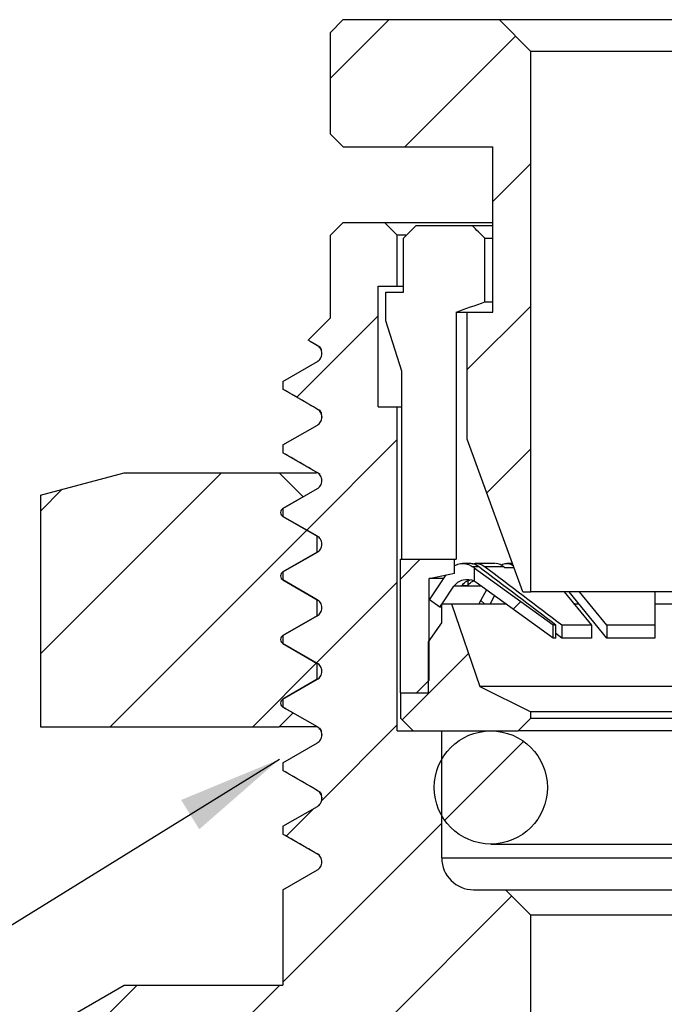
# Model space of a CAD drawing. Units: inches. Extents: x 0.2 to 10.8, y 0.2 to 8.3.
# Drawn here: x 5.7 to 6.5, y 3.9 to 5.1 of the extents above; entities that cross this region are included whole.
import ezdxf

# ---------------------------------------------------------------- set-up
doc = ezdxf.new("R2010")
doc.units = ezdxf.units.IN
doc.header["$MEASUREMENT"] = 0
doc.layers.add('SKETCH', color=7, linetype='Continuous')
doc.dimstyles.new('SLDDIMSTYLE3', dxfattribs={"dimtxt": 0.18, "dimasz": 0.13, "dimexe": 0, "dimexo": 0.0625, "dimgap": 0, "dimtad": 0, "dimtih": 1, "dimtoh": 1, "dimdec": 0, "dimrnd": 1e-09, "dimzin": 0, "dimdsep": 46, "dimtxsty": 'Standard', "dimsah": 1, "dimcen": 0.09, "dimadec": 0, "dimazin": 0, "dimtfac": 0.13, "dimtdec": 0, "dimtofl": 0, "dimtmove": 0, "dimatfit": 3, "dimfxl": 0, "dimfrac": 2, "dimtolj": 1, "dimtzin": 0, "dimarcsym": 0})

msp = doc.modelspace()

# ---------------------------------------------------------------- hatches: boundary and pattern name
at = {"linetype": 'Continuous', "lineweight": 18}
h = msp.add_hatch(dxfattribs=at)
h.set_pattern_fill('ANSI31', style=0)
h.paths.add_polyline_path([(6.0808, 4.9509), (6.0965, 4.9352), (6.2816, 4.9352), (6.2816, 4.7304), (6.2501, 4.7304), (6.2501, 4.573), (6.319, 4.384), (6.3288, 4.384), (6.3288, 5.0533), (6.2894, 5.0927), (6.0965, 5.0927), (6.0808, 5.0769)], flags=0)
h = msp.add_hatch(dxfattribs=at)
h.set_pattern_fill('ANSI31', style=0)
edge = h.paths.add_edge_path(flags=0)
edge.add_line((5.7213, 2.7753), (5.8249, 2.7155))
edge.add_line((5.8249, 2.7155), (5.949, 2.7155))
edge.add_line((5.949, 2.7155), (5.9785, 2.7432))
edge.add_line((5.9785, 2.7432), (5.9561, 2.7549))
edge.add_spline(control_points=[(5.9561, 2.7549), (5.9443, 2.761), (5.9443, 2.7744), (5.9561, 2.7805)], knot_values=[0, 0, 0, 0, 1, 1, 1, 1], weights=[1, 0.641166, 0.641166, 1], degree=3, periodic=0)
edge.add_line((5.9561, 2.7805), (6.0096, 2.8084))
edge.add_spline(control_points=[(6.0096, 2.8084), (6.014, 2.8107), (6.0168, 2.8148), (6.0173, 2.8197)], knot_values=[0, 0, 0, 0, 0.930113, 0.930113, 0.930113, 0.930113], weights=[1, 0.914994, 0.909053, 0.982178], degree=3, periodic=0)
edge.add_line((6.0173, 2.8197), (6.0173, 2.8216))
edge.add_spline(control_points=[(6.0173, 2.8216), (6.0172, 2.827), (6.0143, 2.8315), (6.0096, 2.834)], knot_values=[0, 0, 0, 0, 0.945725, 0.945725, 0.945725, 0.945725], weights=[0.984263, 0.898104, 0.90335, 1], degree=3, periodic=0)
edge.add_line((6.0096, 2.834), (5.9594, 2.8602))
edge.add_spline(control_points=[(5.9594, 2.8602), (5.9475, 2.8663), (5.9475, 2.8796), (5.9594, 2.8858)], knot_values=[0, 0, 0, 0, 1, 1, 1, 1], weights=[1, 0.641166, 0.641166, 1], degree=3, periodic=0)
edge.add_line((5.9594, 2.8858), (6.0129, 2.9136))
edge.add_spline(control_points=[(6.0129, 2.9136), (6.0173, 2.916), (6.0201, 2.9201), (6.0206, 2.9252)], knot_values=[0, 0, 0, 0, 0.943022, 0.943022, 0.943022, 0.943022], weights=[1, 0.913814, 0.908904, 0.985268], degree=3, periodic=0)
edge.add_line((6.0206, 2.9252), (6.0206, 2.9265))
edge.add_spline(control_points=[(6.0206, 2.9265), (6.0206, 2.932), (6.0178, 2.9367), (6.0128, 2.9393)], knot_values=[0, 0, 0, 0, 0.971296, 0.971296, 0.971296, 0.971296], weights=[0.991452, 0.897887, 0.900737, 1], degree=3, periodic=0)
edge.add_line((6.0128, 2.9393), (5.9626, 2.9654))
edge.add_spline(control_points=[(5.9626, 2.9654), (5.9508, 2.9716), (5.9508, 2.9849), (5.9626, 2.9911)], knot_values=[0, 0, 0, 0, 1, 1, 1, 1], weights=[1, 0.641166, 0.641166, 1], degree=3, periodic=0)
edge.add_line((5.9626, 2.9911), (6.0161, 3.0189))
edge.add_spline(control_points=[(6.0161, 3.0189), (6.0207, 3.0213), (6.0236, 3.0256), (6.0239, 3.0308)], knot_values=[0, 0, 0, 0, 0.969875, 0.969875, 0.969875, 0.969875], weights=[1, 0.91136, 0.90869, 0.991989], degree=3, periodic=0)
edge.add_line((6.0239, 3.0308), (6.0239, 3.0324))
edge.add_spline(control_points=[(6.0239, 3.0324), (6.0237, 3.0377), (6.0208, 3.0421), (6.0162, 3.0445)], knot_values=[0, 0, 0, 0, 0.929529, 0.929529, 0.929529, 0.929529], weights=[0.979917, 0.898311, 0.905005, 1], degree=3, periodic=0)
edge.add_line((6.0162, 3.0445), (5.966, 3.0707))
edge.add_spline(control_points=[(5.966, 3.0707), (5.9541, 3.0768), (5.9541, 3.0902), (5.966, 3.0963)], knot_values=[0, 0, 0, 0, 1, 1, 1, 1], weights=[1, 0.641166, 0.641166, 1], degree=3, periodic=0)
edge.add_line((5.966, 3.0963), (6.0195, 3.1242))
edge.add_spline(control_points=[(6.0195, 3.1242), (6.0238, 3.1264), (6.0266, 3.1305), (6.0272, 3.1354)], knot_values=[0, 0, 0, 0, 0.92601, 0.92601, 0.92601, 0.92601], weights=[1, 0.915369, 0.909107, 0.981215], degree=3, periodic=0)
edge.add_line((6.0272, 3.1354), (6.0272, 3.1371))
edge.add_spline(control_points=[(6.0272, 3.1371), (6.0272, 3.1426), (6.0243, 3.1473), (6.0194, 3.1498)], knot_values=[0, 0, 0, 0, 0.96555, 0.96555, 0.96555, 0.96555], weights=[0.989802, 0.897924, 0.901324, 1], degree=3, periodic=0)
edge.add_line((6.0194, 3.1498), (5.9692, 3.1759))
edge.add_spline(control_points=[(5.9692, 3.1759), (5.9574, 3.1821), (5.9574, 3.1954), (5.9692, 3.2016)], knot_values=[0, 0, 0, 0, 1, 1, 1, 1], weights=[1, 0.641166, 0.641166, 1], degree=3, periodic=0)
edge.add_line((5.9692, 3.2016), (6.0227, 3.2294))
edge.add_spline(control_points=[(6.0227, 3.2294), (6.0273, 3.2318), (6.0301, 3.2361), (6.0305, 3.2413)], knot_values=[0, 0, 0, 0, 0.963845, 0.963845, 0.963845, 0.963845], weights=[1, 0.911911, 0.908726, 0.990445], degree=3, periodic=0)
edge.add_line((6.0305, 3.2413), (6.0305, 3.2426))
edge.add_spline(control_points=[(6.0305, 3.2426), (6.0304, 3.248), (6.0275, 3.2526), (6.0227, 3.2551)], knot_values=[0, 0, 0, 0, 0.950561, 0.950561, 0.950561, 0.950561], weights=[0.985592, 0.898053, 0.902856, 1], degree=3, periodic=0)
edge.add_line((6.0227, 3.2551), (5.9725, 3.2812))
edge.add_spline(control_points=[(5.9725, 3.2812), (5.9607, 3.2874), (5.9607, 3.3007), (5.9725, 3.3068)], knot_values=[0, 0, 0, 0, 1, 1, 1, 1], weights=[1, 0.641166, 0.641166, 1], degree=3, periodic=0)
edge.add_line((5.9725, 3.3068), (6.026, 3.3347))
edge.add_spline(control_points=[(6.026, 3.3347), (6.0305, 3.337), (6.0333, 3.3412), (6.0337, 3.3463)], knot_values=[0, 0, 0, 0, 0.948106, 0.948106, 0.948106, 0.948106], weights=[1, 0.91335, 0.908853, 0.98651], degree=3, periodic=0)
edge.add_line((6.0337, 3.3463), (6.0338, 3.3481))
edge.add_spline(control_points=[(6.0338, 3.3481), (6.0336, 3.3534), (6.0307, 3.3579), (6.026, 3.3603)], knot_values=[0, 0, 0, 0, 0.933003, 0.933003, 0.933003, 0.933003], weights=[0.980835, 0.898262, 0.90465, 1], degree=3, periodic=0)
edge.add_line((6.026, 3.3603), (5.9758, 3.3865))
edge.add_spline(control_points=[(5.9758, 3.3865), (5.964, 3.3926), (5.964, 3.406), (5.9758, 3.4121)], knot_values=[0, 0, 0, 0, 1, 1, 1, 1], weights=[1, 0.641166, 0.641166, 1], degree=3, periodic=0)
edge.add_line((5.9758, 3.4121), (6.0293, 3.44))
edge.add_spline(control_points=[(6.0293, 3.44), (6.0337, 3.4422), (6.0365, 3.4463), (6.037, 3.4513)], knot_values=[0, 0, 0, 0, 0.929665, 0.929665, 0.929665, 0.929665], weights=[1, 0.915035, 0.909059, 0.982072], degree=3, periodic=0)
edge.add_line((6.037, 3.4513), (6.0371, 3.4524))
edge.add_spline(control_points=[(6.0371, 3.4524), (6.0372, 3.4581), (6.0343, 3.463), (6.0293, 3.4656)], knot_values=[0, 0, 0, 0, 0.992377, 0.992377, 0.992377, 0.992377], weights=[0.997681, 0.897809, 0.898582, 1], degree=3, periodic=0)
edge.add_line((6.0293, 3.4656), (5.9791, 3.4917))
edge.add_spline(control_points=[(5.9791, 3.4917), (5.9673, 3.4979), (5.9673, 3.5112), (5.9791, 3.5174)], knot_values=[0, 0, 0, 0, 1, 1, 1, 1], weights=[1, 0.641166, 0.641166, 1], degree=3, periodic=0)
edge.add_line((5.9791, 3.5174), (6.0326, 3.5452))
edge.add_spline(control_points=[(6.0326, 3.5452), (6.0373, 3.5477), (6.0401, 3.5522), (6.0403, 3.5575)], knot_values=[0, 0, 0, 0, 0.992117, 0.992117, 0.992117, 0.992117], weights=[1, 0.909327, 0.908613, 0.997856], degree=3, periodic=0)
edge.add_line((6.0403, 3.5575), (6.0436, 3.6604))
edge.add_line((6.0436, 3.6604), (6.376, 3.6604))
edge.add_line((6.376, 3.6604), (6.376, 3.7627))
edge.add_line((6.376, 3.7627), (6.3603, 3.7785))
edge.add_line((6.3603, 3.7785), (6.3288, 3.7785))
edge.add_line((6.3288, 3.7785), (6.3288, 3.9832))
edge.add_line((6.3288, 3.9832), (6.2973, 4.0147))
edge.add_line((6.2973, 4.0147), (6.2579, 4.0147))
edge.add_arc((6.2579, 4.0541), 0.0394, 180, 270, ccw=False)
edge.add_line((6.2186, 4.0541), (6.2186, 4.2115))
edge.add_line((6.2186, 4.2115), (6.1634, 4.2115))
edge.add_line((6.1634, 4.2115), (6.1634, 4.6131))
edge.add_line((6.1634, 4.6131), (6.1398, 4.6131))
edge.add_line((6.1398, 4.6131), (6.1398, 4.7627))
edge.add_line((6.1398, 4.7627), (6.1634, 4.7627))
edge.add_line((6.1634, 4.7627), (6.1634, 4.8257))
edge.add_line((6.1634, 4.8257), (6.1477, 4.8415))
edge.add_line((6.1477, 4.8415), (6.0965, 4.8415))
edge.add_line((6.0965, 4.8415), (6.0808, 4.8257))
edge.add_line((6.0808, 4.8257), (6.0808, 4.7234))
edge.add_line((6.0808, 4.7234), (6.0529, 4.6955))
edge.add_line((6.0529, 4.6955), (6.0644, 4.6889))
edge.add_spline(control_points=[(6.0644, 4.6889), (6.0729, 4.684), (6.0729, 4.6741), (6.0644, 4.6692)], knot_values=[0, 0, 0, 0, 1, 1, 1, 1], weights=[1, 0.666667, 0.666667, 1], degree=3, periodic=0)
edge.add_line((6.0644, 4.6692), (6.0217, 4.6446))
edge.add_line((6.0217, 4.6446), (6.0217, 4.6348))
edge.add_line((6.0217, 4.6348), (6.0644, 4.6102))
edge.add_spline(control_points=[(6.0644, 4.6102), (6.0729, 4.6052), (6.0729, 4.5954), (6.0644, 4.5905)], knot_values=[0, 0, 0, 0, 1, 1, 1, 1], weights=[1, 0.666667, 0.666667, 1], degree=3, periodic=0)
edge.add_line((6.0644, 4.5905), (6.0217, 4.5658))
edge.add_line((6.0217, 4.5658), (6.0217, 4.5561))
edge.add_line((6.0217, 4.5561), (6.0644, 4.5314))
edge.add_spline(control_points=[(6.0644, 4.5314), (6.0729, 4.5265), (6.0729, 4.5167), (6.0644, 4.5117)], knot_values=[0, 0, 0, 0, 1, 1, 1, 1], weights=[1, 0.666667, 0.666667, 1], degree=3, periodic=0)
edge.add_line((6.0644, 4.5117), (6.0217, 4.4871))
edge.add_line((6.0217, 4.4871), (6.0217, 4.4773))
edge.add_line((6.0217, 4.4773), (6.0644, 4.4527))
edge.add_spline(control_points=[(6.0644, 4.4527), (6.0729, 4.4478), (6.0729, 4.4379), (6.0644, 4.433)], knot_values=[0, 0, 0, 0, 1, 1, 1, 1], weights=[1, 0.666667, 0.666667, 1], degree=3, periodic=0)
edge.add_line((6.0644, 4.433), (6.0217, 4.4084))
edge.add_line((6.0217, 4.4084), (6.0217, 4.3986))
edge.add_line((6.0217, 4.3986), (6.0643, 4.374))
edge.add_spline(control_points=[(6.0643, 4.374), (6.0729, 4.369), (6.0729, 4.3592), (6.0643, 4.3543)], knot_values=[0, 0, 0, 0, 1, 1, 1, 1], weights=[1, 0.666667, 0.666667, 1], degree=3, periodic=0)
edge.add_line((6.0643, 4.3543), (6.0217, 4.3297))
edge.add_line((6.0217, 4.3297), (6.0217, 4.3198))
edge.add_line((6.0217, 4.3198), (6.0644, 4.2952))
edge.add_spline(control_points=[(6.0644, 4.2952), (6.0729, 4.2903), (6.0729, 4.2804), (6.0644, 4.2755)], knot_values=[0, 0, 0, 0, 1, 1, 1, 1], weights=[1, 0.666667, 0.666667, 1], degree=3, periodic=0)
edge.add_line((6.0644, 4.2755), (6.0217, 4.2509))
edge.add_line((6.0217, 4.2509), (6.0217, 4.2411))
edge.add_line((6.0217, 4.2411), (6.0644, 4.2165))
edge.add_spline(control_points=[(6.0644, 4.2165), (6.0729, 4.2115), (6.0729, 4.2017), (6.0644, 4.1968)], knot_values=[0, 0, 0, 0, 1, 1, 1, 1], weights=[1, 0.666667, 0.666667, 1], degree=3, periodic=0)
edge.add_line((6.0644, 4.1968), (6.0217, 4.1721))
edge.add_line((6.0217, 4.1721), (6.0217, 4.1624))
edge.add_line((6.0217, 4.1624), (6.0644, 4.1377))
edge.add_spline(control_points=[(6.0644, 4.1377), (6.0729, 4.1328), (6.0729, 4.123), (6.0644, 4.118)], knot_values=[0, 0, 0, 0, 1, 1, 1, 1], weights=[1, 0.666667, 0.666667, 1], degree=3, periodic=0)
edge.add_line((6.0644, 4.118), (6.0217, 4.0934))
edge.add_line((6.0217, 4.0934), (6.0217, 4.0836))
edge.add_line((6.0217, 4.0836), (6.0644, 4.059))
edge.add_spline(control_points=[(6.0644, 4.059), (6.0729, 4.0541), (6.0729, 4.0442), (6.0644, 4.0393)], knot_values=[0, 0, 0, 0, 1, 1, 1, 1], weights=[1, 0.666667, 0.666667, 1], degree=3, periodic=0)
edge.add_line((6.0644, 4.0393), (6.0217, 4.0147))
edge.add_line((6.0217, 4.0147), (6.0217, 3.8966))
edge.add_line((6.0217, 3.8966), (5.8249, 3.8966))
edge.add_line((5.8249, 3.8966), (5.7213, 3.8368))
edge.add_line((5.7213, 3.8368), (5.7213, 2.7753))
h = msp.add_hatch(dxfattribs=at)
h.set_pattern_fill('ANSI31', style=0)
edge = h.paths.add_edge_path(flags=0)
edge.add_line((5.8249, 4.5314), (5.7213, 4.5037))
edge.add_line((5.7213, 4.5037), (5.7213, 4.2165))
edge.add_line((5.7213, 4.2165), (6.0171, 4.2165))
edge.add_line((6.0171, 4.2165), (6.0344, 4.2338))
edge.add_line((6.0344, 4.2338), (6.0217, 4.2411))
edge.add_spline(control_points=[(6.0217, 4.2411), (6.0174, 4.2435), (6.0174, 4.2485), (6.0217, 4.2509)], knot_values=[0, 0, 0, 0, 1, 1, 1, 1], weights=[1, 0.666667, 0.666667, 1], degree=3, periodic=0)
edge.add_line((6.0217, 4.2509), (6.0643, 4.2755))
edge.add_line((6.0643, 4.2755), (6.0643, 4.2952))
edge.add_line((6.0643, 4.2952), (6.0217, 4.3198))
edge.add_spline(control_points=[(6.0217, 4.3198), (6.0174, 4.3223), (6.0174, 4.3272), (6.0217, 4.3297)], knot_values=[0, 0, 0, 0, 1, 1, 1, 1], weights=[1, 0.666667, 0.666667, 1], degree=3, periodic=0)
edge.add_line((6.0217, 4.3297), (6.0643, 4.3543))
edge.add_line((6.0643, 4.3543), (6.0643, 4.3739))
edge.add_line((6.0643, 4.3739), (6.0217, 4.3986))
edge.add_spline(control_points=[(6.0217, 4.3986), (6.0174, 4.401), (6.0174, 4.4059), (6.0217, 4.4084)], knot_values=[0, 0, 0, 0, 1, 1, 1, 1], weights=[1, 0.666667, 0.666667, 1], degree=3, periodic=0)
edge.add_line((6.0217, 4.4084), (6.0643, 4.433))
edge.add_line((6.0643, 4.433), (6.0643, 4.4527))
edge.add_line((6.0643, 4.4527), (6.0217, 4.4773))
edge.add_spline(control_points=[(6.0217, 4.4773), (6.0174, 4.4798), (6.0174, 4.4847), (6.0217, 4.4871)], knot_values=[0, 0, 0, 0, 1, 1, 1, 1], weights=[1, 0.666667, 0.666667, 1], degree=3, periodic=0)
edge.add_line((6.0217, 4.4871), (6.0468, 4.5017))
edge.add_line((6.0468, 4.5017), (6.0171, 4.5314))
edge.add_line((6.0171, 4.5314), (5.8249, 4.5314))
h = msp.add_hatch(dxfattribs=at)
h.set_pattern_fill('ANSI31', style=0)
h.paths.add_polyline_path([(6.1871, 4.2588), (6.2028, 4.2745), (6.2028, 4.4005), (6.2343, 4.4068), (6.2343, 4.4241), (6.1674, 4.4241), (6.1674, 4.2588)], flags=0)
h = msp.add_hatch(dxfattribs=at)
h.set_pattern_fill('ANSI31', style=0)
edge = h.paths.add_edge_path(flags=0)
edge.add_line((6.2612, 4.3955), (6.3564, 4.3266))
edge.add_line((6.3564, 4.3266), (6.3564, 4.3424))
edge.add_line((6.3564, 4.3424), (6.2585, 4.4132))
edge.add_line((6.2585, 4.4132), (6.2585, 4.3972))
edge.add_arc((6.2496, 4.3796), 0.0197, 54.1101, 63.1696, ccw=False)
h = msp.add_hatch(dxfattribs=at)
h.set_pattern_fill('ANSI31', style=0)
h.paths.add_polyline_path([(6.202, 4.3218), (6.202, 4.2588), (6.1674, 4.2588), (6.1674, 4.2273), (6.1831, 4.2115), (6.313, 4.2115), (6.3288, 4.2273), (6.3288, 4.2352), (6.2658, 4.2667), (6.2304, 4.369), (6.2186, 4.369), (6.2186, 4.3454)], flags=0)
h = msp.add_hatch(dxfattribs=at)
h.set_pattern_fill('ANSI31', style=0)
edge = h.paths.add_edge_path(flags=0)
edge.add_arc((6.2792, 4.1415), 0.0701, 0, 360)

# ---------------------------------------------------------------- linework, layer by layer
at = {"color": 7, "linetype": 'Continuous', "lineweight": 25}
for p, q in [((6.0808, 5.0769), (6.0965, 5.0927)), ((6.0965, 5.0927), (6.2894, 5.0927)), ((6.2894, 5.0927), (6.3288, 5.0533)), ((6.2894, 5.0927), (6.6989, 5.0927)), ((6.0808, 4.9509), (6.0808, 5.0769)), ((6.3288, 4.384), (6.3288, 5.0533)), ((6.6595, 5.0533), (6.3288, 5.0533)), ((6.0965, 4.9352), (6.0808, 4.9509)), ((6.0965, 4.9352), (6.2816, 4.9352)), ((6.2816, 4.7304), (6.2816, 4.9352)), ((6.0808, 4.8257), (6.0965, 4.8415)), ((6.0965, 4.8415), (6.1477, 4.8415)), ((6.1477, 4.8415), (6.1634, 4.8257)), ((6.1477, 4.8415), (6.2816, 4.8415)), ((6.1709, 4.8218), (6.1867, 4.8375)), ((6.1867, 4.8375), (6.2561, 4.8375)), ((6.2561, 4.8375), (6.2816, 4.8375)), ((6.0808, 4.7234), (6.0808, 4.8257)), ((6.1634, 4.7627), (6.1634, 4.8257)), ((6.1739, 4.8257), (6.1634, 4.8257)), ((6.1709, 4.7549), (6.1709, 4.8218)), ((6.272, 4.8218), (6.2816, 4.8218)), ((6.272, 4.743), (6.272, 4.8218)), ((6.1398, 4.7627), (6.1634, 4.7627)), ((6.1398, 4.6131), (6.1398, 4.7627)), ((6.1634, 4.7627), (6.1709, 4.7627)), ((6.1491, 4.7549), (6.1709, 4.7549)), ((6.1491, 4.7194), (6.1491, 4.7549)), ((6.272, 4.743), (6.2816, 4.743)), ((6.0529, 4.6955), (6.0808, 4.7234)), ((6.2362, 4.7304), (6.2362, 4.4241)), ((6.2362, 4.7304), (6.2501, 4.7304)), ((6.2501, 4.573), (6.2501, 4.7304)), ((6.2501, 4.7304), (6.2816, 4.7304)), ((6.1689, 4.6572), (6.1491, 4.7194)), ((6.0644, 4.6889), (6.0529, 4.6955)), ((6.0553, 4.6944), (6.0674, 4.6874)), ((6.0217, 4.6446), (6.0644, 4.6692)), ((6.1689, 4.4241), (6.1689, 4.6572)), ((6.0217, 4.6446), (6.0217, 4.6348)), ((6.0217, 4.6348), (6.0253, 4.6333)), ((6.0644, 4.6102), (6.0217, 4.6348)), ((6.1398, 4.6131), (6.1634, 4.6131)), ((6.1634, 4.2115), (6.1634, 4.6131)), ((6.1634, 4.6131), (6.1689, 4.6131)), ((6.0699, 4.6009), (6.0701, 4.6001)), ((6.0217, 4.5658), (6.0644, 4.5905)), ((6.0217, 4.5658), (6.0217, 4.5561)), ((6.319, 4.384), (6.2501, 4.573)), ((6.0644, 4.5314), (6.0217, 4.5561)), ((5.7213, 4.5037), (5.8249, 4.5314)), ((5.8249, 4.5314), (6.0171, 4.5314)), ((6.0171, 4.5314), (6.0468, 4.5017)), ((6.0171, 4.5314), (6.0635, 4.5314)), ((5.7213, 4.5037), (5.7213, 4.2165)), ((6.0217, 4.4871), (6.0644, 4.5117)), ((6.0468, 4.5017), (6.0217, 4.4871)), ((6.0217, 4.4871), (6.0217, 4.4773)), ((6.0644, 4.4527), (6.0217, 4.4773)), ((6.0217, 4.4773), (6.0643, 4.4527)), ((6.0643, 4.433), (6.0643, 4.4527)), ((6.0643, 4.4527), (6.0663, 4.4518)), ((6.0217, 4.4084), (6.0644, 4.433)), ((6.0643, 4.433), (6.0217, 4.4084)), ((6.1674, 4.2588), (6.1674, 4.4241)), ((6.1674, 4.4241), (6.2343, 4.4241)), ((6.2343, 4.4068), (6.2343, 4.4241)), ((6.2343, 4.4241), (6.2362, 4.4241)), ((6.2529, 4.4191), (6.2443, 4.4191)), ((6.2851, 4.4191), (6.2602, 4.4191)), ((6.3062, 4.4191), (6.299, 4.4191)), ((6.0217, 4.4084), (6.0217, 4.3986)), ((6.2028, 4.4005), (6.2343, 4.4068)), ((6.2031, 4.3739), (6.2241, 4.4047)), ((6.2346, 4.4068), (6.2343, 4.4068)), ((6.2559, 4.4153), (6.2639, 4.4153)), ((6.3564, 4.3424), (6.2585, 4.4132)), ((6.2585, 4.4132), (6.2585, 4.3972)), ((6.2712, 4.4153), (6.2944, 4.4153)), ((6.2966, 4.4134), (6.2944, 4.4153)), ((6.3082, 4.4134), (6.2966, 4.4134)), ((6.0643, 4.374), (6.0217, 4.3986)), ((6.0217, 4.3986), (6.0643, 4.3739)), ((6.2206, 4.4005), (6.2028, 4.4005)), ((6.2028, 4.2745), (6.2028, 4.4005)), ((6.2507, 4.3973), (6.2507, 4.3916)), ((6.3564, 4.3266), (6.2612, 4.3955)), ((6.2188, 4.369), (6.2336, 4.3907)), ((6.274, 4.3863), (6.2645, 4.369)), ((6.319, 4.384), (6.3288, 4.384)), ((6.6595, 4.384), (6.3288, 4.384)), ((6.37, 4.384), (6.4039, 4.3424)), ((6.423, 4.3266), (6.3763, 4.384)), ((6.423, 4.3424), (6.3892, 4.384)), ((6.4823, 4.384), (6.4823, 4.3424)), ((6.0643, 4.3543), (6.0643, 4.3739)), ((6.0643, 4.3739), (6.0653, 4.3735)), ((6.2161, 4.365), (6.2031, 4.3739)), ((6.2161, 4.365), (6.2186, 4.3687)), ((6.2186, 4.3454), (6.2186, 4.369)), ((6.2186, 4.369), (6.2304, 4.369)), ((6.2304, 4.369), (6.2658, 4.2667)), ((6.2304, 4.369), (6.2978, 4.369)), ((6.2714, 4.369), (6.2667, 4.373)), ((6.2839, 4.3791), (6.2783, 4.369)), ((6.3818, 4.369), (6.3881, 4.369)), ((6.4823, 4.369), (6.506, 4.369)), ((6.2186, 4.365), (6.2161, 4.365)), ((6.0217, 4.3297), (6.0643, 4.3543)), ((6.0643, 4.3543), (6.0217, 4.3297)), ((6.202, 4.3218), (6.2186, 4.3454)), ((6.3599, 4.3424), (6.3564, 4.3424)), ((6.3564, 4.3266), (6.3564, 4.3424)), ((6.3599, 4.3266), (6.3599, 4.3424)), ((6.3672, 4.3266), (6.3599, 4.3322)), ((6.4039, 4.3424), (6.3672, 4.3424)), ((6.3672, 4.3424), (6.3672, 4.3266)), ((6.4039, 4.3424), (6.4039, 4.3266)), ((6.4823, 4.3424), (6.423, 4.3424)), ((6.423, 4.3424), (6.423, 4.3266)), ((6.4823, 4.3424), (6.4823, 4.3266)), ((6.0217, 4.3297), (6.0217, 4.3198)), ((6.0644, 4.2952), (6.0217, 4.3198)), ((6.0217, 4.3198), (6.0643, 4.2952)), ((6.202, 4.2588), (6.202, 4.3218)), ((6.3599, 4.3266), (6.3564, 4.3266)), ((6.4039, 4.3266), (6.3672, 4.3266)), ((6.4823, 4.3266), (6.423, 4.3266)), ((6.0643, 4.2952), (6.0655, 4.2947)), ((6.0643, 4.2755), (6.0643, 4.2952)), ((6.0217, 4.2509), (6.0644, 4.2755)), ((6.0643, 4.2755), (6.0217, 4.2509)), ((6.1871, 4.2588), (6.2028, 4.2745)), ((6.1674, 4.2588), (6.1674, 4.2273)), ((6.1674, 4.2588), (6.202, 4.2588)), ((6.1674, 4.2588), (6.1871, 4.2588)), ((6.2658, 4.2667), (6.3288, 4.2352)), ((6.7225, 4.2667), (6.2658, 4.2667)), ((6.0217, 4.2509), (6.0217, 4.2411)), ((6.0344, 4.2338), (6.0171, 4.2165)), ((6.0644, 4.2165), (6.0217, 4.2411)), ((6.0217, 4.2411), (6.0344, 4.2338)), ((6.0236, 4.2401), (6.0243, 4.2398)), ((6.0239, 4.2401), (6.0243, 4.2398)), ((6.3288, 4.2273), (6.3288, 4.2352)), ((6.6595, 4.2352), (6.3288, 4.2352)), ((6.1831, 4.2115), (6.1674, 4.2273)), ((6.3288, 4.2273), (6.313, 4.2115)), ((6.3288, 4.2273), (6.6595, 4.2273)), ((5.7213, 4.2165), (6.0171, 4.2165)), ((6.0642, 4.2165), (6.0171, 4.2165)), ((6.1634, 4.2115), (6.2186, 4.2115)), ((6.1831, 4.2115), (6.313, 4.2115)), ((6.2186, 4.0541), (6.2186, 4.2115)), ((6.6753, 4.2115), (6.313, 4.2115)), ((6.0217, 4.1721), (6.0644, 4.1968)), ((6.0699, 4.2072), (6.0701, 4.2064)), ((6.0217, 4.1721), (6.0217, 4.1624)), ((6.0644, 4.1377), (6.0217, 4.1624)), ((6.0698, 4.1294), (6.0701, 4.1281)), ((6.0217, 4.0934), (6.0644, 4.118)), ((6.0217, 4.0934), (6.0217, 4.0836)), ((6.0644, 4.059), (6.0217, 4.0836)), ((6.2792, 4.0714), (6.7091, 4.0714)), ((6.2186, 4.0541), (6.7697, 4.0541)), ((6.0217, 4.0147), (6.0644, 4.0393)), ((6.0217, 4.0147), (6.0217, 3.8966)), ((6.2579, 4.0147), (6.2973, 4.0147)), ((6.2973, 4.0147), (6.3288, 3.9832)), ((6.2973, 4.0147), (6.691, 4.0147)), ((6.3288, 3.7785), (6.3288, 3.9832)), ((6.6595, 3.9832), (6.3288, 3.9832)), ((5.7213, 3.8368), (5.8249, 3.8966)), ((5.8249, 3.8966), (6.0217, 3.8966))]:
    msp.add_line(p, q, dxfattribs=at)
at = {"color": 8, "linetype": 'Continuous', "lineweight": 25}
msp.add_line((6.2678, 4.3907), (6.2336, 4.3907), dxfattribs=at)
at = {"color": 7, "linetype": 'Continuous', "lineweight": 25}
msp.add_circle((6.2792, 4.1415), 0.0701, dxfattribs=at)
for centre, radius, start, end in [((6.2496, 4.3796), 0.0197, 54.1101, 63.1696), ((6.2579, 4.0541), 0.0394, 180, 270)]:
    msp.add_arc(centre, radius, start, end, dxfattribs=at)
for points in [[(6.272, 4.8218), (6.2667, 4.827), (6.2614, 4.8323), (6.2561, 4.8375)], [(6.2362, 4.7304), (6.2481, 4.7347), (6.26, 4.7389), (6.272, 4.743)], [(6.2585, 4.4134), (6.2576, 4.4141), (6.2568, 4.4147), (6.2559, 4.4153)], [(6.3599, 4.3424), (6.3279, 4.3667), (6.2959, 4.391), (6.2639, 4.4153)], [(6.3672, 4.3424), (6.3352, 4.3667), (6.3032, 4.391), (6.2712, 4.4153)], [(6.2434, 4.3916), (6.2458, 4.3921), (6.2482, 4.3921), (6.2507, 4.3916)]]:
    msp.add_open_spline(points, degree=3, dxfattribs=at)
for points, knots in [([(6.0644, 4.6692), (6.0658, 4.67), (6.0672, 4.6713), (6.0694, 4.6747), (6.07, 4.6769), (6.07, 4.6813), (6.0694, 4.6834), (6.0672, 4.6868), (6.0658, 4.6881), (6.0644, 4.6889)], [0, 0, 0, 0, 0.25, 0.25, 0.5, 0.5, 0.75, 0.75, 1, 1, 1, 1]), ([(6.0674, 4.6874), (6.0681, 4.6867), (6.0689, 4.6857), (6.0693, 4.6833), (6.0694, 4.6828)], [0, 0, 0, 0, 0.79175, 1, 1, 1, 1]), ([(6.0246, 4.6335), (6.0318, 4.6294), (6.046, 4.6211), (6.0603, 4.6128), (6.0674, 4.6087)], [0, 0, 0, 0, 0.500004, 1, 1, 1, 1]), ([(6.0644, 4.5905), (6.0658, 4.5913), (6.0672, 4.5926), (6.0694, 4.596), (6.0701, 4.5981), (6.0701, 4.6025), (6.0694, 4.6047), (6.0672, 4.6081), (6.0658, 4.6094), (6.0644, 4.6102)], [0, 0, 0, 0, 0.25, 0.25, 0.5, 0.5, 0.75, 0.75, 1, 1, 1, 1]), ([(6.0674, 4.6087), (6.0681, 4.6079), (6.0689, 4.607), (6.0693, 4.6046), (6.0694, 4.6041)], [0, 0, 0, 0, 0.7840781, 1, 1, 1, 1]), ([(6.0247, 4.5548), (6.0318, 4.5506), (6.046, 4.5424), (6.0602, 4.5341), (6.0673, 4.53)], [0, 0, 0, 0, 0.50212, 1, 1, 1, 1]), ([(6.0644, 4.5117), (6.0658, 4.5126), (6.0672, 4.5138), (6.0694, 4.5172), (6.0701, 4.5194), (6.0701, 4.5238), (6.0694, 4.5259), (6.0672, 4.5294), (6.0658, 4.5306), (6.0644, 4.5314)], [0, 0, 0, 0, 0.25, 0.25, 0.5, 0.5, 0.75, 0.75, 1, 1, 1, 1]), ([(6.0217, 4.4871), (6.0203, 4.4863), (6.0188, 4.4844), (6.0188, 4.48), (6.0203, 4.4781), (6.0217, 4.4773)], [0, 0, 0, 0, 0.5, 0.5, 1, 1, 1, 1]), ([(6.0644, 4.433), (6.0658, 4.4338), (6.0672, 4.4351), (6.0694, 4.4385), (6.07, 4.4407), (6.07, 4.445), (6.0694, 4.4472), (6.0672, 4.4506), (6.0658, 4.4519), (6.0644, 4.4527)], [0, 0, 0, 0, 0.25, 0.25, 0.5, 0.5, 0.75, 0.75, 1, 1, 1, 1]), ([(6.2347, 4.4163), (6.236, 4.417), (6.2391, 4.4188), (6.2452, 4.4193), (6.2512, 4.4182), (6.2545, 4.4162), (6.2559, 4.4153)], [0, 0, 0, 0, 0.1927357, 0.4876113, 0.782699, 1, 1, 1, 1]), ([(6.2639, 4.4153), (6.2621, 4.4165), (6.2587, 4.4186), (6.2548, 4.4188), (6.253, 4.4189)], [0, 0, 0, 0, 0.543689, 1, 1, 1, 1]), ([(6.2561, 4.4185), (6.2563, 4.4186), (6.2584, 4.4194), (6.2629, 4.4191), (6.2679, 4.4176), (6.2704, 4.4158), (6.2712, 4.4153)], [0, 0, 0, 0, 0.029289, 0.427805, 0.826478, 1, 1, 1, 1]), ([(6.2944, 4.4153), (6.2929, 4.4165), (6.2902, 4.4185), (6.2871, 4.4187), (6.2857, 4.4188)], [0, 0, 0, 0, 0.576394, 1, 1, 1, 1]), ([(6.292, 4.4168), (6.2928, 4.4173), (6.2951, 4.4189), (6.2996, 4.4193), (6.3042, 4.4184), (6.3065, 4.4166), (6.3073, 4.416)], [0, 0, 0, 0, 0.159241, 0.493748, 0.828495, 1, 1, 1, 1]), ([(6.0217, 4.4084), (6.0203, 4.4076), (6.0188, 4.4057), (6.0188, 4.4013), (6.0203, 4.3994), (6.0217, 4.3986)], [0, 0, 0, 0, 0.5, 0.5, 1, 1, 1, 1]), ([(6.2336, 4.3907), (6.2363, 4.3946), (6.2403, 4.3974), (6.2494, 4.3998), (6.2543, 4.3994), (6.2585, 4.3973)], [0, 0, 0, 0, 0.5, 0.5, 1, 1, 1, 1]), ([(6.2434, 4.3916), (6.2448, 4.3933), (6.2477, 4.3965), (6.2517, 4.3979), (6.2536, 4.3986)], [0, 0, 0, 0, 0.5079811, 1, 1, 1, 1]), ([(6.2507, 4.3916), (6.2521, 4.3933), (6.2542, 4.3959), (6.2572, 4.397), (6.2582, 4.3974)], [0, 0, 0, 0, 0.665303, 1, 1, 1, 1]), ([(6.0643, 4.3543), (6.0658, 4.3551), (6.0672, 4.3563), (6.0693, 4.3598), (6.07, 4.3619), (6.07, 4.3663), (6.0693, 4.3685), (6.0672, 4.3719), (6.0658, 4.3731), (6.0643, 4.374)], [0, 0, 0, 0, 0.25, 0.25, 0.5, 0.5, 0.75, 0.75, 1, 1, 1, 1]), ([(6.0217, 4.3297), (6.0203, 4.3288), (6.0188, 4.3269), (6.0188, 4.3225), (6.0203, 4.3206), (6.0217, 4.3198)], [0, 0, 0, 0, 0.5, 0.5, 1, 1, 1, 1]), ([(6.0644, 4.2755), (6.0658, 4.2763), (6.0672, 4.2776), (6.0694, 4.281), (6.07, 4.2832), (6.07, 4.2876), (6.0694, 4.2897), (6.0672, 4.2931), (6.0658, 4.2944), (6.0644, 4.2952)], [0, 0, 0, 0, 0.25, 0.25, 0.5, 0.5, 0.75, 0.75, 1, 1, 1, 1]), ([(6.0217, 4.2509), (6.0203, 4.2501), (6.0188, 4.2482), (6.0188, 4.2438), (6.0203, 4.2419), (6.0217, 4.2411)], [0, 0, 0, 0, 0.5, 0.5, 1, 1, 1, 1]), ([(6.0354, 4.2332), (6.0349, 4.2333), (6.0342, 4.2335), (6.0343, 4.2337), (6.0344, 4.2338)], [0, 0, 0, 0, 0.76723, 1, 1, 1, 1]), ([(6.0644, 4.1968), (6.0658, 4.1976), (6.0672, 4.1989), (6.0694, 4.2023), (6.0701, 4.2044), (6.0701, 4.2088), (6.0694, 4.211), (6.0672, 4.2144), (6.0658, 4.2156), (6.0644, 4.2165)], [0, 0, 0, 0, 0.25, 0.25, 0.5, 0.5, 0.75, 0.75, 1, 1, 1, 1]), ([(6.0674, 4.215), (6.0681, 4.2142), (6.0689, 4.2133), (6.0693, 4.2109), (6.0694, 4.2104)], [0, 0, 0, 0, 0.784078, 1, 1, 1, 1]), ([(6.0247, 4.1611), (6.0318, 4.1569), (6.0461, 4.1487), (6.0603, 4.1404), (6.0674, 4.1362)], [0, 0, 0, 0, 0.5000038, 1, 1, 1, 1]), ([(6.0644, 4.118), (6.0658, 4.1189), (6.0672, 4.1201), (6.0694, 4.1235), (6.0701, 4.1257), (6.0701, 4.1301), (6.0694, 4.1322), (6.0672, 4.1357), (6.0658, 4.1369), (6.0644, 4.1377)], [0, 0, 0, 0, 0.25, 0.25, 0.5, 0.5, 0.75, 0.75, 1, 1, 1, 1]), ([(6.0674, 4.1362), (6.068, 4.1355), (6.0688, 4.1346), (6.0693, 4.1322), (6.0694, 4.1317)], [0, 0, 0, 0, 0.763836, 1, 1, 1, 1]), ([(6.0247, 4.0823), (6.0318, 4.0782), (6.0461, 4.0699), (6.0603, 4.0616), (6.0675, 4.0575)], [0, 0, 0, 0, 0.500004, 1, 1, 1, 1]), ([(6.0644, 4.0393), (6.0658, 4.0401), (6.0672, 4.0414), (6.0694, 4.0448), (6.07, 4.047), (6.07, 4.0513), (6.0694, 4.0535), (6.0672, 4.0569), (6.0658, 4.0582), (6.0644, 4.059)], [0, 0, 0, 0, 0.25, 0.25, 0.5, 0.5, 0.75, 0.75, 1, 1, 1, 1])]:
    msp.add_open_spline(points, degree=3, knots=knots, dxfattribs=at)

# ---------------------------------------------------------------- leaders
at = {"layer": 'SKETCH'}
msp.add_leader([(6.0173, 4.1763), (5.6752, 3.9642), (5.2304, 3.9642)], dimstyle='SLDDIMSTYLE3', dxfattribs=at)

doc.saveas('drawing.dxf')
